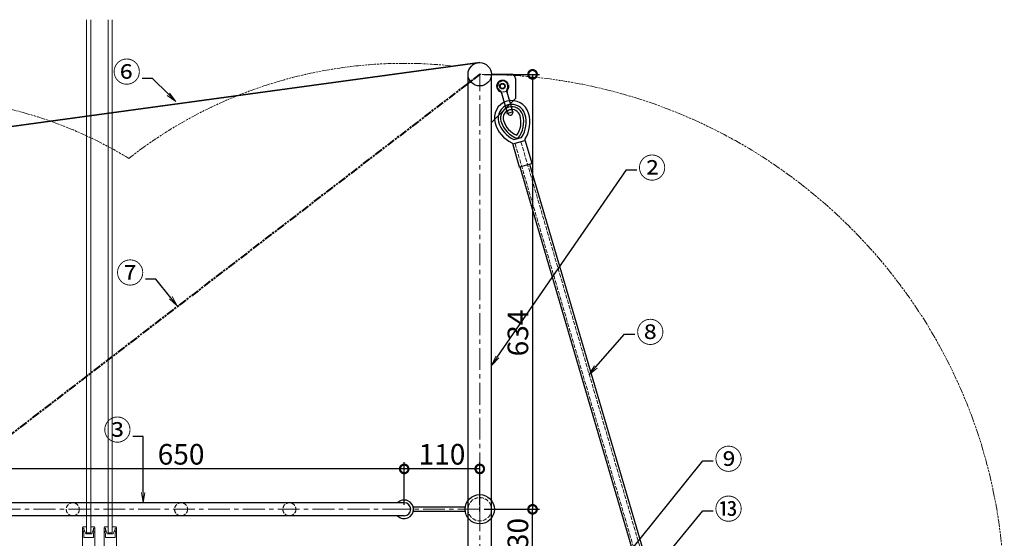
# Model space of a CAD drawing. Extents: x 96 to 35737, y -4785 to 4584.
# Drawn here: x 31449 to 32883, y -3247 to -2491 of the extents above; entities that cross this region are included whole.
import ezdxf
from ezdxf import colors
from ezdxf.entities.mleader import LeaderData, LeaderLine
from ezdxf.math import Vec2, Vec3

# ---------------------------------------------------------------- set-up
doc = ezdxf.new("R2010")
doc.units = 0
doc.header["$PDMODE"] = 35
doc.header["$PDSIZE"] = 3
for name, pattern in [('AM_ISO09W050', [22.5, 12, -1.5, 3, -1.5, 3, -1.5]), ('CENTER', [50.8, 31.75, -6.35, 6.35, -6.35]), ('DOT', [8, 6, -2]), ('HIDDEN', [0.375, 0.25, -0.125])]:
    doc.linetypes.add(name, pattern=pattern)
doc.layers.get('0').update_dxf_attribs({"color": 1, "linetype": 'CONTINUOUS'})
doc.layers.get('DEFPOINTS').update_dxf_attribs({"linetype": 'CONTINUOUS'})
for name, color, linetype, lineweight in [('テトロンベルト', 3, 'CONTINUOUS', 35), ('ワイヤー', 5, 'AM_ISO09W050', 40), ('中心線', 1, 'CENTER', 5), ('実線', 7, 'CONTINUOUS', 30), ('寸法', 2, 'CONTINUOUS', 20), ('建物', 252, 'CONTINUOUS', 15), ('想像線', 3, 'AM_ISO09W050', 5), ('隠れ線', 6, 'DOT', 9)]:
    doc.layers.add(name, color=color, linetype=linetype, lineweight=lineweight)
doc.dimstyles.get("Standard").update_dxf_attribs({"dimscale": 10, "dimtxt": 3, "dimasz": 2.5, "dimexe": 1, "dimexo": 0.63, "dimgap": 0.63, "dimtad": 1, "dimdsep": 46, "dimtxsty": 'Standard', "dimblk": 'DOTSMALL', "dimcen": 2.5, "dimadec": 0, "dimazin": 0, "dimtfac": 1, "dimtmove": 0, "dimatfit": 3, "dimldrblk": 'OPEN', "dimfxl": 1, "dimtolj": 1, "dimarcsym": 0})

# ---------------------------------------------------------------- blocks, each defined once
blk = doc.blocks.new('_DotSmall')
at = {"color": 0, "linetype": 'ByBlock', "const_width": 0.5}
blk.add_lwpolyline([(-0.0625, 0, 1), (0.0625, 0, 1)], format="xyb", close=True, dxfattribs=at)
blk = doc.blocks.new('*D21')
at = {"layer": 'DEFPOINTS', "color": 0, "transparency": 16777216}
for p in [(32118.7, -2570.3), (32118.7, -3204.3), (32195.6, -3204.3)]:
    blk.add_point(p, dxfattribs=at)
at = {"layer": '寸法', "color": 0, "lineweight": -2, "transparency": 16777216}
for p, q in [((32125, -2570.3), (32205.6, -2570.3)), ((32195.6, -2570.3), (32195.6, -3204.3)), ((32125, -3204.3), (32205.6, -3204.3))]:
    blk.add_line(p, q, dxfattribs=at)
at = {"layer": '寸法', "color": 0, "lineweight": -2, "transparency": 16777216, "xscale": 25, "yscale": 25, "zscale": 25}
for p, rotation in [((32195.6, -2570.3), 90), ((32195.6, -3204.3), 270)]:
    blk.add_blockref('_DotSmall', p, dxfattribs=dict(at, rotation=rotation))
at = {"layer": '寸法', "color": 0, "transparency": 16777216, "insert": (32174.3, -2947.3), "char_height": 30, "attachment_point": 5, "rotation": 90}
blk.add_mtext('\\A1;634', dxfattribs=at)
blk = doc.blocks.new('_OPEN')
at = {"color": 0, "linetype": 'ByBlock'}
for p, q in [((-1, 0.167), (0, 0)), ((0, 0), (-1, -0.167)), ((0, 0), (-1, 0))]:
    blk.add_line(p, q, dxfattribs=at)
blk = doc.blocks.new('*D22')
at = {"layer": 'DEFPOINTS', "color": 0, "transparency": 16777216}
for p in [(32118.7, -3204.3), (32195.6, -3204.3), (32155.1, -3334.3)]:
    blk.add_point(p, dxfattribs=at)
at = {"layer": '寸法', "color": 0, "lineweight": -2, "transparency": 16777216}
for p, q in [((32125, -3204.3), (32205.6, -3204.3)), ((32195.6, -3334.3), (32195.6, -3204.3)), ((32161.4, -3334.3), (32205.6, -3334.3))]:
    blk.add_line(p, q, dxfattribs=at)
at = {"layer": '寸法', "color": 0, "lineweight": -2, "transparency": 16777216, "xscale": 25, "yscale": 25, "zscale": 25}
for p, rotation in [((32195.6, -3204.3), 90), ((32195.6, -3334.3), 270)]:
    blk.add_blockref('_DotSmall', p, dxfattribs=dict(at, rotation=rotation))
at = {"layer": '寸法', "color": 0, "transparency": 16777216, "insert": (32174.3, -3251), "char_height": 30, "attachment_point": 5, "rotation": 90}
blk.add_mtext('\\A1;130', dxfattribs=at)
blk = doc.blocks.new('*D8')
at = {"layer": 'DEFPOINTS', "color": 0, "transparency": 16777216}
for p in [(32008.7, -3145.4), (32008.7, -3204.3), (32118.7, -3204.3)]:
    blk.add_point(p, dxfattribs=at)
at = {"layer": '寸法', "color": 0, "lineweight": -2, "transparency": 16777216}
for p, q in [((32008.7, -3198), (32008.7, -3135.4)), ((32118.7, -3198), (32118.7, -3135.4)), ((32118.7, -3145.4), (32008.7, -3145.4))]:
    blk.add_line(p, q, dxfattribs=at)
at = {"layer": '寸法', "color": 0, "lineweight": -2, "transparency": 16777216, "xscale": 25, "yscale": 25, "zscale": 25, "rotation": 180}
blk.add_blockref('_DotSmall', (32008.7, -3145.4), dxfattribs=at)
at = {"layer": '寸法', "color": 0, "lineweight": -2, "transparency": 16777216, "xscale": 25, "yscale": 25, "zscale": 25}
blk.add_blockref('_DotSmall', (32118.7, -3145.4), dxfattribs=at)
at = {"layer": '寸法', "color": 0, "transparency": 16777216, "insert": (32063.7, -3124.1), "char_height": 30, "attachment_point": 5}
blk.add_mtext('\\A1;110', dxfattribs=at)
blk = doc.blocks.new('*D9')
at = {"layer": 'DEFPOINTS', "color": 0, "transparency": 16777216}
for p in [(31358.7, -3145.4), (31358.7, -3204.3), (32008.7, -3204.3)]:
    blk.add_point(p, dxfattribs=at)
at = {"layer": '寸法', "color": 0, "lineweight": -2, "transparency": 16777216}
for p, q in [((31358.7, -3198), (31358.7, -3135.4)), ((32008.7, -3198), (32008.7, -3135.4)), ((32008.7, -3145.4), (31358.7, -3145.4))]:
    blk.add_line(p, q, dxfattribs=at)
at = {"layer": '寸法', "color": 0, "lineweight": -2, "transparency": 16777216, "xscale": 25, "yscale": 25, "zscale": 25, "rotation": 180}
blk.add_blockref('_DotSmall', (31358.7, -3145.4), dxfattribs=at)
at = {"layer": '寸法', "color": 0, "lineweight": -2, "transparency": 16777216, "xscale": 25, "yscale": 25, "zscale": 25}
blk.add_blockref('_DotSmall', (32008.7, -3145.4), dxfattribs=at)
at = {"layer": '寸法', "color": 0, "transparency": 16777216, "insert": (31683.7, -3124.1), "char_height": 30, "attachment_point": 5}
blk.add_mtext('\\A1;650', dxfattribs=at)

msp = doc.modelspace()

# ---------------------------------------------------------------- linework, layer by layer
at = {"layer": 'テトロンベルト'}
msp.add_line((32118.7, -2553.261), (31013.156, -2703.822), dxfattribs=at)
at = {"layer": 'ワイヤー'}
msp.add_line((32118.7, -2570.261), (31293.7, -3204.261), dxfattribs=at)
at = {"layer": '中心線'}
for p, q in [((32118.7, -3204.261), (32118.7, -2570.261)), ((32008.7, -3204.261), (31358.7, -3204.261)), ((32118.7, -3204.261), (32008.7, -3204.261)), ((32118.7, -3204.261), (32118.7, -3360.052))]:
    msp.add_line(p, q, dxfattribs=at)
at = {"layer": '実線'}
for p, q in [((32101.7, -3312.836), (32101.7, -2570.261)), ((32135.7, -3312.836), (32135.7, -2570.261)), ((32135.7, -2570.261), (32164.7, -2570.261)), ((32170.7, -2576.261), (32170.7, -2605.261)), ((32170.7, -2605.261), (32135.7, -2640.261)), ((32167.085, -2671.749), (32184.357, -2666.681)), ((32168.536, -2665.446), (32179.73, -2662.161)), ((32184.978, -2667.02), (32194.551, -2699.645)), ((32166.746, -2672.37), (32176.319, -2704.994)), ((32176.94, -2705.333), (32194.212, -2700.265)), ((32176.94, -2705.333), (32358.173, -3322.963)), ((32191.333, -2701.11), (32372.566, -3318.739)), ((32008.7, -3194.761), (31358.7, -3194.761)), ((32097.35, -3201.261), (32022.2, -3201.261)), ((32022.2, -3207.261), (32022.2, -3201.261)), ((32097.35, -3207.261), (32022.2, -3207.261)), ((32097.35, -3207.261), (32097.35, -3201.261)), ((32118.7, -3207.261), (32118.7, -3201.261)), ((32008.7, -3213.761), (31358.7, -3213.761))]:
    msp.add_line(p, q, dxfattribs=at)
at = {"layer": '実線', "ltscale": 10}
for p, q in [((32159.173, -2627.028), (32150.744, -2598.301)), ((32166.85, -2624.775), (32158.421, -2596.049))]:
    msp.add_line(p, q, dxfattribs=at)
at = {"layer": '実線', "linetype": 'CENTER', "ltscale": 10}
msp.add_line((32157.996, -2627.373), (32168.027, -2624.43), dxfattribs=at)
at = {"layer": '実線'}
for centre, radius in [((32118.7, -2570.261), 17), ((32118.7, -3204.261), 21.35)]:
    msp.add_circle(centre, radius, dxfattribs=at)
at = {"layer": '実線', "ltscale": 10}
for radius in [4, 3.25]:
    msp.add_circle((32151.749, -2587.52), radius, dxfattribs=at)
for centre, radius, start, end in [((32151.749, -2587.52), 8.5, 328.163715, 244.543085), ((32151.749, -2587.52), 7.953, 328.163715, 244.543085), ((32145.946, -2599.709), 5, 16.3534, 64.543085), ((32145.946, -2599.709), 5.547, 16.3534, 64.543085), ((32163.218, -2594.641), 5.547, 148.163715, 196.3534), ((32163.218, -2594.641), 5, 148.163715, 196.3534), ((32163.012, -2625.901), 4, 196.3534, 16.3534)]:
    msp.add_arc(centre, radius, start, end, dxfattribs=at)
at = {"layer": '実線'}
for centre, radius, start, end in [((32164.7, -2576.261), 6, 0, 90), ((32165.405, -2634.058), 25.5, 16.3534, 196.3534), ((32165.405, -2634.058), 20, 16.3534, 196.3534), ((32165.405, -2634.058), 16.5, 16.3534, 196.3534), ((32165.405, -2634.058), 12.5, 16.3534, 196.3534), ((32185.555, -2628.145), 33.5, 196.3534, 247.534146), ((32145.254, -2639.97), 33.5, 325.172654, 16.3534), ((32145.254, -2639.97), 37.5, 320.595569, 16.3534), ((32145.254, -2639.97), 41, 327.232035, 16.3534), ((32145.254, -2639.97), 46.5, 328.163715, 16.3534), ((32185.555, -2628.145), 46.5, 196.3534, 244.543085), ((32185.555, -2628.145), 41, 196.3534, 245.474765), ((32185.555, -2628.145), 37.5, 196.3534, 252.111231), ((32187.308, -2666.081), 3, 148.163715, 196.3534), ((32184.498, -2667.161), 0.5, 16.3534, 106.3534), ((32164.279, -2672.839), 3, 16.3534, 64.543085), ((32167.226, -2672.229), 0.5, 106.3534, 196.3534), ((32176.799, -2704.854), 0.5, 196.3534, 286.3534), ((32194.071, -2699.785), 0.5, 286.3534, 16.3534), ((32008.7, -3204.261), 13.5, 224.724913, 135.275087), ((32008.7, -3204.261), 9.5, 270, 90)]:
    msp.add_arc(centre, radius, start, end, dxfattribs=at)
at = {"layer": '実線', "linetype": 'HIDDEN', "ltscale": 10}
msp.add_arc((32163.012, -2625.901), 4, 16.3534, 196.3534, dxfattribs=at)
at = {"layer": '建物'}
for p, q in [((31546.181, -3240.106), (31546.181, -2490.606)), ((31552.181, -3240.106), (31552.181, -2490.606)), ((31577.581, -3238.606), (31577.581, -2490.606)), ((31583.581, -3238.606), (31583.581, -2490.606)), ((31540.181, -3231.106), (31540.181, -3231.606)), ((31540.181, -3231.606), (31542.181, -3231.606)), ((31542.181, -3231.606), (31540.181, -3231.606)), ((31540.181, -3231.606), (31540.181, -3312.956)), ((31541.481, -3237.606), (31541.481, -3236.606)), ((31541.481, -3236.606), (31542.181, -3236.606)), ((31542.111, -3239.337), (31541.481, -3237.606)), ((31546.181, -3229.606), (31541.681, -3229.606)), ((31542.111, -3245.606), (31542.111, -3239.337)), ((31542.181, -3231.606), (31542.181, -3233.106)), ((31542.181, -3236.606), (31542.181, -3231.606)), ((31542.181, -3233.106), (31544.781, -3240.106)), ((31544.781, -3240.106), (31553.581, -3240.106)), ((31552.181, -3238.606), (31546.181, -3238.606)), ((31556.681, -3229.606), (31552.181, -3229.606)), ((31556.181, -3233.106), (31553.581, -3240.106)), ((31556.181, -3231.606), (31558.181, -3231.606)), ((31556.181, -3233.106), (31556.181, -3231.606)), ((31558.181, -3231.606), (31556.181, -3231.606)), ((31556.181, -3231.606), (31556.181, -3236.606)), ((31556.181, -3236.606), (31556.881, -3236.606)), ((31556.881, -3237.606), (31556.251, -3239.337)), ((31556.251, -3239.337), (31556.251, -3240.648)), ((31556.251, -3240.648), (31556.371, -3240.831)), ((31556.371, -3240.831), (31556.371, -3241.381)), ((31556.881, -3236.606), (31556.881, -3237.606)), ((31558.181, -3231.606), (31558.181, -3231.106)), ((31558.181, -3287.606), (31558.181, -3231.606)), ((31571.581, -3231.106), (31571.581, -3231.606)), ((31571.581, -3231.606), (31573.581, -3231.606)), ((31573.581, -3231.606), (31571.581, -3231.606)), ((31571.581, -3231.606), (31571.581, -3281.956)), ((31572.881, -3237.606), (31572.881, -3236.606)), ((31572.881, -3236.606), (31573.581, -3236.606)), ((31573.511, -3239.337), (31572.881, -3237.606)), ((31577.581, -3229.606), (31573.081, -3229.606)), ((31573.391, -3240.831), (31573.511, -3240.648)), ((31573.391, -3241.381), (31573.391, -3240.831)), ((31573.511, -3240.648), (31573.511, -3239.337)), ((31573.581, -3231.606), (31573.581, -3233.106)), ((31573.581, -3236.606), (31573.581, -3231.606)), ((31573.581, -3233.106), (31576.181, -3240.106)), ((31576.181, -3240.106), (31584.981, -3240.106)), ((31583.581, -3238.606), (31577.581, -3238.606)), ((31588.081, -3229.606), (31583.581, -3229.606)), ((31587.581, -3233.106), (31584.981, -3240.106)), ((31587.581, -3231.606), (31589.581, -3231.606)), ((31587.581, -3233.106), (31587.581, -3231.606)), ((31589.581, -3231.606), (31587.581, -3231.606)), ((31587.581, -3231.606), (31587.581, -3236.606)), ((31587.581, -3236.606), (31588.281, -3236.606)), ((31588.281, -3237.606), (31587.651, -3239.337)), ((31587.651, -3239.337), (31587.651, -3245.606)), ((31588.281, -3236.606), (31588.281, -3237.606)), ((31589.581, -3231.606), (31589.581, -3231.106)), ((31589.581, -3275.606), (31589.581, -3231.606)), ((31556.251, -3245.606), (31542.111, -3245.606)), ((31556.371, -3241.381), (31556.251, -3241.564)), ((31556.251, -3241.564), (31556.251, -3241.648)), ((31556.251, -3241.648), (31556.371, -3241.831)), ((31556.371, -3242.381), (31556.251, -3242.564)), ((31556.251, -3242.564), (31556.251, -3245.606)), ((31556.371, -3241.831), (31556.371, -3242.381)), ((31573.511, -3241.564), (31573.391, -3241.381)), ((31573.391, -3241.831), (31573.511, -3241.648)), ((31573.391, -3242.381), (31573.391, -3241.831)), ((31573.511, -3242.564), (31573.391, -3242.381)), ((31573.511, -3241.648), (31573.511, -3241.564)), ((31573.511, -3245.606), (31573.511, -3242.564)), ((31587.651, -3245.606), (31573.511, -3245.606))]:
    msp.add_line(p, q, dxfattribs=at)
for centre, start, end in [((31541.681, -3231.106), 90, 180), ((31556.681, -3231.106), 0, 90), ((31573.081, -3231.106), 90, 180), ((31588.081, -3231.106), 0, 90)]:
    msp.add_arc(centre, 1.5, start, end, dxfattribs=at)
at = {"layer": '想像線'}
for centre, radius, start, end in [((32008.7, -3204.261), 650, 83.688983, 128.114897), ((32118.7, -3334.261), 764, 270, 90), ((31293.7, -3204.261), 600, 58.467004, 180)]:
    msp.add_arc(centre, radius, start, end, dxfattribs=at)
at = {"layer": '隠れ線'}
for p, q in [((32170.105, -2671.384), (32370.765, -3355.222)), ((32178.741, -2668.85), (32379.401, -3352.688))]:
    msp.add_line(p, q, dxfattribs=at)
for centre, radius in [((32153.2, -2587.761), 8), ((31525.996, -3204.261), 9.5), ((31683.7, -3204.261), 9.5), ((31841.404, -3204.261), 9.5), ((32118.7, -3204.261), 17)]:
    msp.add_circle(centre, radius, dxfattribs=at)

# ---------------------------------------------------------------- dimensions: what is measured, and where the dimension line sits
at = {"layer": '寸法'}
dim = msp.add_linear_dim(base=(32195.612, -3204.261), p1=(32118.7, -2570.261), p2=(32118.7, -3204.261), angle=90, dimstyle='Standard', dxfattribs=at)
dim.commit()
dim.dimension.update_dxf_attribs({"geometry": '*D21', "text_midpoint": (32195.612, -2947.261), "dimtype": 160})
for base, p1, p2, picture, middle in [((31358.7, -3145.435), (32008.7, -3204.261), (31358.7, -3204.261), '*D9', (31683.7, -3124.135)), ((32008.7, -3145.435), (32118.7, -3204.261), (32008.7, -3204.261), '*D8', (32063.7, -3124.135))]:
    dim = msp.add_linear_dim(base=base, p1=p1, p2=p2, angle=180, dimstyle='Standard', override={"dimtmove": 1}, dxfattribs=at)
    dim.commit()
    dim.dimension.update_dxf_attribs({"geometry": picture, "text_midpoint": middle})
dim = msp.add_linear_dim(base=(32195.612, -3204.261), p1=(32155.122, -3334.261), p2=(32118.7, -3204.261), angle=90, dimstyle='Standard', override={"dimfxl": 0}, dxfattribs=at)
dim.commit()
dim.dimension.update_dxf_attribs({"geometry": '*D22', "text_midpoint": (32195.612, -3250.992), "dimtype": 160})

# ---------------------------------------------------------------- leaders
ml = msp.add_multileader_mtext('Standard', dxfattribs=at)
ml.set_content('⑥', color=256)
ml.set_leader_properties()
ml.set_arrow_properties(name='OPEN')
ml.build(insert=Vec2(0, 0))
ml.multileader.update_dxf_attribs({"text_right_attachment_type": 3, "dogleg_length": 15, "arrow_head_size": 15})
ctx = ml.context
ctx.base_point, ctx.char_height, ctx.arrow_head_size, ctx.plane_origin = Vec3(31581.103, -2569.501), 30, 15, Vec3(31642.035, -2576.149)
ctx.right_attachment, ctx.text_align_type = 3, 2
notes = []
notes.append((ctx, [(0, (1, 1, 0), (31642.035, -2576.149), (-1, 0), 15, [(0, [(31675.835, -2610.004)], 0, [])])]))
ctx.mtext.insert, ctx.mtext.alignment, ctx.mtext.flow_direction = Vec3(31625.035, -2551.859), 3, 5
ml = msp.add_multileader_mtext('Standard', dxfattribs=at)
ml.set_content('②', color=256)
ml.set_leader_properties()
ml.set_arrow_properties(name='OPEN')
ml.build(insert=Vec2(0, 0))
ml.multileader.update_dxf_attribs({"text_right_attachment_type": 3, "dogleg_length": 15, "arrow_head_size": 15})
ctx = ml.context
ctx.base_point, ctx.char_height, ctx.arrow_head_size, ctx.plane_origin = Vec3(32347.255, -2709.358), 30, 15, Vec3(32332.255, -2709.358)
ctx.right_attachment = 3
notes.append((ctx, [(0, (1, 1, 0), (32332.255, -2709.358), (1, 0), 15, [(0, [(32135.7, -2994.635)], 0, [])])]))
ctx.mtext.insert, ctx.mtext.flow_direction = Vec3(32349.255, -2691.716), 5
ml = msp.add_multileader_mtext('Standard', dxfattribs=at)
ml.set_content('⑦', color=256)
ml.set_leader_properties()
ml.set_arrow_properties(name='OPEN')
ml.build(insert=Vec2(0, 0))
ml.multileader.update_dxf_attribs({"text_right_attachment_type": 3, "dogleg_length": 15, "arrow_head_size": 15})
ctx = ml.context
ctx.base_point, ctx.char_height, ctx.arrow_head_size, ctx.plane_origin = Vec3(31586.038, -2862.291), 30, 15, Vec3(31646.97, -2868.938)
ctx.right_attachment, ctx.text_align_type = 3, 2
notes.append((ctx, [(0, (1, 1, 0), (31646.97, -2868.938), (-1, 0), 15, [(0, [(31677.982, -2907.603)], 0, [])])]))
ctx.mtext.insert, ctx.mtext.alignment, ctx.mtext.flow_direction = Vec3(31629.97, -2844.649), 3, 5
ml = msp.add_multileader_mtext('Standard', dxfattribs=at)
ml.set_content('⑧', color=256)
ml.set_leader_properties()
ml.set_arrow_properties(name='OPEN')
ml.build(insert=Vec2(0, 0))
ml.multileader.update_dxf_attribs({"text_right_attachment_type": 3, "dogleg_length": 15, "arrow_head_size": 15})
ctx = ml.context
ctx.base_point, ctx.char_height, ctx.arrow_head_size, ctx.plane_origin = Vec3(32344.598, -2948.855), 30, 15, Vec3(32329.598, -2948.855)
ctx.right_attachment = 3
notes.append((ctx, [(0, (1, 1, 0), (32329.598, -2948.855), (1, 0), 15, [(0, [(32277.77, -3008.106)], 0, [])])]))
ctx.mtext.insert, ctx.mtext.flow_direction = Vec3(32346.598, -2931.212), 5
ml = msp.add_multileader_mtext('Standard', dxfattribs=at)
ml.set_content('③', color=256)
ml.set_leader_properties()
ml.set_arrow_properties(name='OPEN')
ml.build(insert=Vec2(0, 0))
ml.multileader.update_dxf_attribs({"text_right_attachment_type": 3, "dogleg_length": 15, "arrow_head_size": 15})
ctx = ml.context
ctx.base_point, ctx.char_height, ctx.arrow_head_size, ctx.plane_origin = Vec3(31567.495, -3091.298), 30, 15, Vec3(31628.427, -3097.945)
ctx.right_attachment, ctx.text_align_type = 3, 2
notes.append((ctx, [(0, (1, 1, 0), (31628.427, -3097.945), (-1, 0), 15, [(0, [(31628.427, -3194.761)], 0, [])])]))
ctx.mtext.insert, ctx.mtext.alignment, ctx.mtext.flow_direction = Vec3(31611.427, -3073.655), 3, 5
ml = msp.add_multileader_mtext('Standard', dxfattribs=at)
ml.set_content('⑨', color=256)
ml.set_leader_properties()
ml.set_arrow_properties(name='OPEN')
ml.build(insert=Vec2(0, 0))
ml.multileader.update_dxf_attribs({"text_right_attachment_type": 3, "dogleg_length": 15, "arrow_head_size": 15})
ctx = ml.context
ctx.base_point, ctx.char_height, ctx.arrow_head_size, ctx.plane_origin = Vec3(32458.597, -3133.797), 30, 15, Vec3(32443.597, -3133.797)
ctx.right_attachment = 3
notes.append((ctx, [(0, (1, 1, 0), (32443.597, -3133.797), (1, 0), 15, [(0, [(32265.165, -3355.611)], 0, [])])]))
ctx.mtext.insert, ctx.mtext.flow_direction = Vec3(32460.597, -3116.155), 5
ml = msp.add_multileader_mtext('Standard', dxfattribs=at)
ml.set_content('⑬', color=256)
ml.set_leader_properties()
ml.set_arrow_properties(name='OPEN')
ml.build(insert=Vec2(0, 0))
ml.multileader.update_dxf_attribs({"text_right_attachment_type": 3, "dogleg_length": 15, "arrow_head_size": 15})
ctx = ml.context
ctx.base_point, ctx.char_height, ctx.arrow_head_size, ctx.plane_origin = Vec3(32458.597, -3206.526), 30, 15, Vec3(32443.597, -3206.526)
ctx.right_attachment = 3
notes.append((ctx, [(0, (1, 1, 0), (32443.597, -3206.526), (1, 0), 15, [(0, [(32387.716, -3274.195)], 0, [])])]))
ctx.mtext.insert, ctx.mtext.flow_direction = Vec3(32460.597, -3188.883), 5
for ctx, leaders in notes:
    for number, flags, end, landing, length, lines in leaders:
        leader = LeaderData()
        leader.index, (leader.has_last_leader_line, leader.has_dogleg_vector, leader.attachment_direction) = number, flags
        leader.last_leader_point, leader.dogleg_vector, leader.dogleg_length = Vec3(end), Vec3(landing), length
        for number, points, colour, breaks in lines:
            line = LeaderLine()
            line.index, line.vertices, line.color, line.breaks = number, Vec3.list(points), colors.encode_raw_color(colour), breaks
            leader.lines.append(line)
        ctx.leaders.append(leader)

doc.saveas('drawing.dxf')
